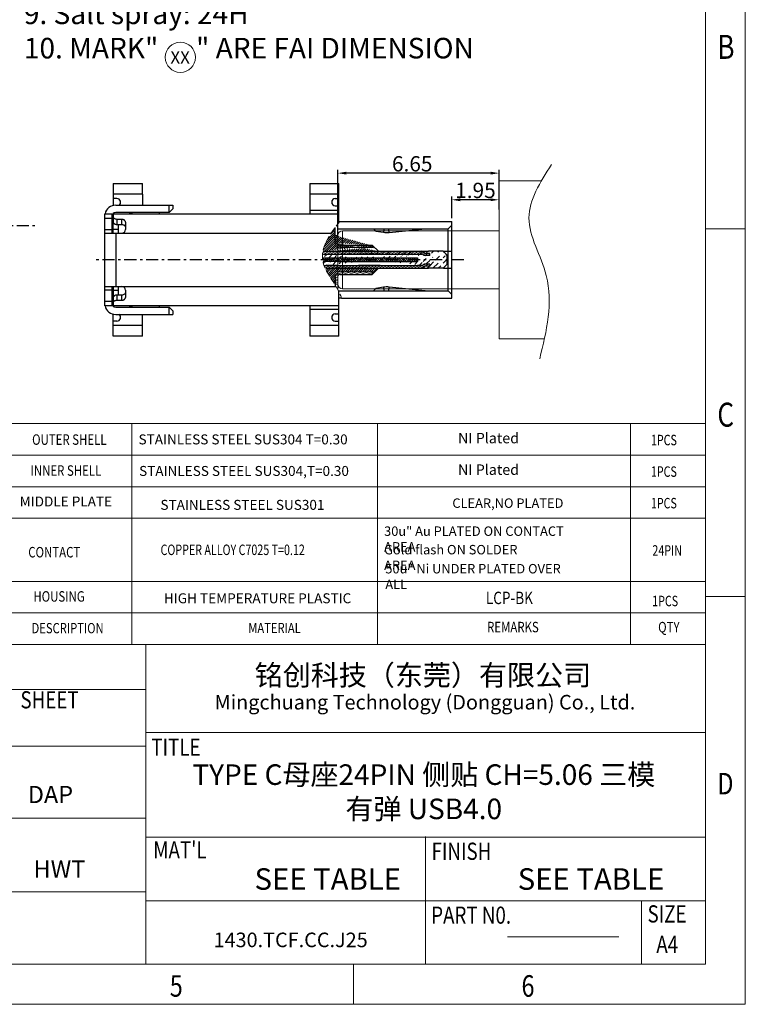
# Model space of a CAD drawing. Units: millimetres. Extents: x 13835 to 14020, y -83 to -19.
# Drawn here: x 13895 to 13925, y -83 to -43 of the extents above; entities that cross this region are included whole.
import ezdxf

# ---------------------------------------------------------------- set-up
doc = ezdxf.new("R2010")
doc.units = ezdxf.units.MM
doc.linetypes.add('CENTER1', pattern=[18, 5, -1.5, 1, -1.5, 5, -1.5, 1, -1.5])
doc.linetypes.add('DASHED2', pattern=[0.375, 0.25, -0.125])
doc.layers.get('0').update_dxf_attribs({"lineweight": 20})
doc.layers.get('Defpoints').update_dxf_attribs({"lineweight": 13})
for name, color, linetype in [('82400260_BOTTOM_73_16_7_1_1', 7, 'Continuous'), ('82400262-MAIN_19_5_7_1_3', 7, 'Continuous'), ('COLOR29_1_1_1', 7, 'Continuous'), ('COLOR29_1_1_1_1_1', 7, 'Continuous'), ('INTFCLR_28_11', 7, 'Continuous'), ('INTFCLR_28_1_2_12_3', 7, 'Continuous'), ('INTFCLR_6_1', 7, 'Continuous'), ('NONE_1_1', 7, 'Continuous'), ('NONE_2_1_1', 7, 'Continuous')]:
    doc.layers.add(name, color=color, linetype=linetype)
for name, color, linetype, lineweight in [('AM_8', 1, 'Continuous', 25), ('DIM', 3, 'Continuous', 9), ('OTHER', 3, 'Continuous', 9), ('W', 6, 'Continuous', 9)]:
    doc.layers.add(name, color=color, linetype=linetype, lineweight=lineweight)
doc.styles.add('ROMANS', font='arial.ttf', dxfattribs={"width": 0.9, "height": 0.8})
doc.styles.get("Standard").update_dxf_attribs({"font": 'arial.ttf'})
doc.styles.add('TEXTSTYLE_1', font='gdt', dxfattribs={"width": 0.8})
doc.styles.add('宋体', font='txt')
doc.styles.add('宋體', font='txt')
doc.dimstyles.new('00$0', dxfattribs={"dimscale": 0.7, "dimtxt": 1, "dimasz": 0.8, "dimexe": 0.2, "dimexo": 0.2, "dimgap": 0.2, "dimtad": 1, "dimzin": 0, "dimdsep": 46, "dimtxsty": 'Standard', "dimcen": 0, "dimadec": 0, "dimazin": 0, "dimtfac": 0.6, "dimtmove": 0, "dimatfit": 3, "dimfxl": 1, "dimtolj": 1, "dimtzin": 0, "dimarcsym": 0})

# ---------------------------------------------------------------- blocks, each defined once
blk = doc.blocks.new('*D176')
at = {"layer": 'Defpoints', "color": 0, "transparency": 16777216}
for p in [(13913.18595956072, -50.03174532712683), (13915.13595956072, -50.57237772845149), (13913.18595956072, -50.92504340430715)]:
    blk.add_point(p, dxfattribs=at)
at = {"layer": 'DIM', "color": 0, "lineweight": -2, "transparency": 16777216}
for p, q in [((13913.18595956072, -50.78504340430715), (13913.18595956072, -49.89174532712683)), ((13915.13595956072, -50.43237772845148), (13915.13595956072, -49.89174532712683)), ((13914.78595956072, -50.03174532712683), (13913.53595956072, -50.03174532712683))]:
    blk.add_line(p, q, dxfattribs=at)
at = {"layer": 'DIM', "color": 0, "transparency": 16777216}
for points in [[(13913.53595956072, -49.9734119937935), (13913.53595956072, -50.09007866046016), (13913.18595956072, -50.03174532712683)], [(13914.78595956072, -49.9734119937935), (13914.78595956072, -50.09007866046016), (13915.13595956072, -50.03174532712683)]]:
    blk.add_solid(points, dxfattribs=at)
at = {"layer": 'DIM', "color": 0, "transparency": 16777216, "insert": (13914.16095956072, -49.64674532712683), "char_height": 0.63, "attachment_point": 5, "style": '宋体'}
blk.add_mtext('\\A1;1.95', dxfattribs=at)
blk = doc.blocks.new('*D177')
at = {"layer": 'Defpoints', "color": 0, "transparency": 16777216}
for p in [(13908.48595956072, -48.93422865629987), (13915.13595956072, -50.43237772845148), (13908.48595956072, -51.16859427767695)]:
    blk.add_point(p, dxfattribs=at)
at = {"layer": 'DIM', "color": 0, "lineweight": -2, "transparency": 16777216}
for p, q in [((13908.48595956072, -51.02859427767694), (13908.48595956072, -48.79422865629986)), ((13914.78595956072, -48.93422865629987), (13908.83595956072, -48.93422865629987)), ((13915.13595956072, -50.29237772845148), (13915.13595956072, -48.79422865629986))]:
    blk.add_line(p, q, dxfattribs=at)
at = {"layer": 'DIM', "color": 0, "transparency": 16777216}
for points in [[(13908.83595956072, -48.87589532296654), (13908.83595956072, -48.9925619896332), (13908.48595956072, -48.93422865629987)], [(13914.78595956072, -48.87589532296654), (13914.78595956072, -48.9925619896332), (13915.13595956072, -48.93422865629987)]]:
    blk.add_solid(points, dxfattribs=at)
at = {"layer": 'DIM', "color": 0, "transparency": 16777216, "insert": (13911.55567736251, -48.54922865629987), "char_height": 0.63, "attachment_point": 5, "style": '宋体'}
blk.add_mtext('\\A1;6.65', dxfattribs=at)

msp = doc.modelspace()

# ---------------------------------------------------------------- hatches: boundary and pattern name
at = {"layer": 'DIM'}
h = msp.add_hatch(dxfattribs=at)
h.set_pattern_fill('ANSI31', color=256, scale=0.02, style=0)
h.set_pattern_definition([(45, (11640.26380065918, -62.18557091752925), (-0.0449012806053458, 0.0449012806053458), [])])
edge = h.paths.add_edge_path()
edge.add_line((13909.83595956052, -53.10504340470717), (13909.91105171552, -53.10504340470717))
edge.add_line((13909.91105171572, -53.10504340450717), (13910.16105171572, -52.85504340450717))
edge.add_line((13910.16105171592, -52.85504340430715), (13909.64105156052, -52.85504340430715))
edge.add_line((13909.64105156052, -52.85504340430715), (13908.29053309122, -52.85504340430715))
edge.add_line((13908.29053309122, -52.85504340430715), (13907.97059470859, -52.85504340430715))
edge.add_spline(control_points=[(13907.97059470859, -52.85504340430715), (13908.07704709177, -53.08907010359397), (13908.23952581241, -53.3237723417038), (13908.38595956052, -53.56414701378094)], knot_values=[2.465698893852413, 2.465698893852413, 2.465698893852413, 2.465698893852413, 3.258962408845183, 3.258962408845183, 3.258962408845183, 3.258962408845183], degree=3, periodic=0)
edge.add_line((13908.38595956052, -53.56414701378094), (13908.38595956052, -53.20504340470716))
edge.add_arc((13908.58595956052, -53.20504340470717), 0.2, 90, 180, ccw=False)
edge.add_line((13908.58595956052, -53.00504340470718), (13909.93595956052, -53.00504340470718))
edge.add_arc((13909.83595956052, -53.00504340470718), 0.1, -90, 0, ccw=False)
edge = h.paths.add_edge_path()
edge.add_spline(control_points=[(13908.30271350163, -51.28179734562326), (13908.09385143307, -51.57407245128809), (13907.93029099437, -51.86553076718896), (13907.87388952224, -52.15504340450751)], knot_values=[0.7040416339768619, 0.7040416339768619, 0.7040416339768619, 0.7040416339768619, 1.677100753147138, 1.677100753147138, 1.677100753147138, 1.677100753147138], degree=3, periodic=0)
edge.add_line((13909.93595956052, -52.00504340430716), (13908.58595956052, -52.00504340430716))
edge.add_arc((13909.83595956052, -52.00504340430716), 0.1, 0, 90.00000000000004)
edge.add_line((13910.16105171572, -52.15504340450715), (13909.91105171572, -51.90504340450715))
edge.add_line((13908.38595956052, -51.36504340450716), (13908.30271350162, -51.28179734561526))
edge.add_arc((13908.58595956052, -51.80504340430716), 0.2, 180, 270)
edge.add_line((13908.38595956052, -51.80504340430716), (13908.38595956052, -51.50504340430716))
edge.add_line((13908.38595956052, -51.80504340430717), (13908.38595956052, -51.36504340450716))
edge.add_line((13909.83596570321, -51.90504340449581), (13909.91105171572, -51.90504340450716))
edge.add_line((13907.87388952224, -52.15504340450715), (13910.16105171572, -52.15504340450715))
h = msp.add_hatch(dxfattribs=at)
h.set_pattern_fill('ANSI31', color=6, scale=0.02, angle=120, style=0)
h.set_pattern_definition([(165, (11640.26380065938, -62.18557091712924), (-0.0164350093640101, -0.0613362899693558), [])])
edge = h.paths.add_edge_path()
edge.add_line((13908.48595956072, -51.50504340410714), (13908.38595956072, -51.50504340410714))
edge.add_line((13908.38595956072, -51.50504340410714), (13908.38595956072, -51.80504340390715))
edge.add_arc((13908.58595956072, -51.80504340390715), 0.2, 180, 270)
edge.add_line((13908.58595956072, -52.00504340390715), (13909.93595956072, -52.00504340390715))
edge.add_arc((13909.83595956072, -52.00504340390715), 0.1, 0, 90.00000000000004)
edge.add_line((13909.83595956072, -51.90504340410712), (13908.58595956072, -51.90504340410712))
edge.add_arc((13908.58595956072, -51.80504340410715), 0.1, 180, 270, ccw=False)
edge.add_line((13908.48595956072, -51.80504340410715), (13908.48595956072, -51.50504340410714))
edge = h.paths.add_edge_path()
edge.add_line((13908.48595956072, -53.50504340450715), (13908.38595956072, -53.50504340450715))
edge.add_line((13908.38595956072, -53.50504340450715), (13908.38595956072, -53.20504340430715))
edge.add_arc((13908.58595956072, -53.20504340430716), 0.2, 90, 180, ccw=False)
edge.add_line((13908.58595956072, -53.00504340430716), (13909.93595956072, -53.00504340430716))
edge.add_arc((13909.83595956072, -53.00504340430716), 0.1, -90, 0, ccw=False)
edge.add_line((13909.83595956072, -53.10504340450717), (13908.58595956072, -53.10504340450717))
edge.add_arc((13908.58595956072, -53.20504340450714), 0.1, 90.00000000000004, 180)
edge.add_line((13908.48595956072, -53.20504340450714), (13908.48595956072, -53.50504340450715))
h = msp.add_hatch(dxfattribs=at)
h.set_pattern_fill('ANSI35', color=5, scale=0.05, style=0)
h.set_pattern_definition([(45, (12792.81705224874, -59.55985559355668), (-0.2245064030267288, 0.2245064030267288), []), (45, (12793.04155874874, -59.55985559355668), (-0.2245064030267288, 0.2245064030267288), [0.396875, -0.079375, 0, -0.079375])])
h.paths.add_polyline_path([(13911.77489541832, -52.43004340420714), (13911.77489541832, -52.58004340420713)], flags=17)
edge = h.paths.add_edge_path()
edge.add_arc((13911.94086512042, -52.29504340440714), 0.1400000002, 20.92483249069949, 89.97434471154331)
edge.add_spline(control_points=[(13907.86391937951, -52.26525565002375), (13907.85646372764, -52.3545270385047), (13907.86310487206, -52.51140594414876), (13907.91038344596, -52.66756330040278), (13907.93651211085, -52.73504340410713)], knot_values=[1.800684187004465, 1.800684187004465, 1.800684187004465, 1.800684187004465, 2.101259539030758, 2.330075045749211, 2.330075045749211, 2.330075045749211, 2.330075045749211], degree=3, periodic=0)
edge.add_arc((13911.97084182872, -52.32504340400713), 0.05, 41.8581429067949, 89.96599409070355)
edge.add_arc((13912.08264522772, -52.22504340420714), 0.1, 221.7864007457755, 270.000000022303)
edge.add_arc((13907.93595816892, -52.00504340430714), 0.27, 254.5254492365422, 270)
edge.add_arc((13911.97084182872, -52.68504340440714), 0.05, 270.0290118864322, 318.1324914850763)
edge.add_arc((13912.08264522772, -52.78504340420713), 0.1, 90.31356236227371, 138.2182820497161)
edge.add_arc((13911.94086512042, -52.71504340400713), 0.1400000002, 270.0254718322185, 339.0751675093006)
edge.add_arc((13911.94086512042, -52.71504340400713), 0.1400000002, 270, 339.0751675093006)
edge.add_line((13912.98595956072, -52.30504340430713), (13912.98595956072, -52.70504340430715))
edge.add_line((13912.27598285752, -52.32504340420714), (13912.27598285752, -52.24504340420714))
edge.add_line((13912.27598285752, -52.68504340420714), (13912.27598285752, -52.76504340420713))
edge.add_line((13911.77489541832, -52.43004340420714), (13911.77489541832, -52.50504340430715))
edge.add_line((13912.98595956072, -52.30504340430713), (13912.83595956072, -52.15504340430713))
edge.add_line((13912.83595956082, -52.85504340420714), (13912.98595956072, -52.70504340430715))
edge.add_line((13911.94092780812, -52.15504340430714), (13912.22595956072, -52.15504340430714))
edge.add_line((13912.83595956072, -52.15504340430714), (13912.22595956072, -52.15504340430714))
edge.add_line((13912.22595956072, -52.24504340420714), (13912.07163208882, -52.24504340420714))
edge.add_line((13912.27598285752, -52.24504340420714), (13912.07163208882, -52.24504340420714))
edge.add_line((13907.93595816892, -52.27504340430713), (13911.97087150447, -52.27504341281362))
edge.add_line((13912.27598285752, -52.32504340420714), (13912.08264522782, -52.32504340420714))
edge.add_line((13907.86336295116, -52.43004340420714), (13911.77489541832, -52.43004340420714))
edge.add_line((13907.88738003878, -52.58004340440715), (13911.77489541832, -52.58004340440715))
edge.add_line((13912.22595956072, -52.68504340440714), (13912.08209796089, -52.68504490172328))
edge.add_line((13912.27598285752, -52.68504340420714), (13912.08209795262, -52.68504340420714))
edge.add_line((13911.97086714702, -52.73504340410713), (13907.93651211085, -52.73504340410713))
edge.add_line((13912.22595956072, -52.76504340420715), (13912.07163208882, -52.76504340420715))
edge.add_line((13912.27598285752, -52.76504340420715), (13912.07163208882, -52.76504340420715))
edge.add_line((13911.94092735985, -52.85504340430714), (13912.22595956072, -52.85504340430714))
edge.add_line((13912.83595956082, -52.85504340420714), (13912.22595956072, -52.85504340420714))
h = msp.add_hatch(dxfattribs=at)
h.set_pattern_fill('ANSI31', color=256, scale=0.02, angle=90, style=0)
h.set_pattern_definition([(135, (12822.71388979327, -59.55985559355668), (-0.0449012806053458, -0.0449012806053458), [])])
edge = h.paths.add_edge_path()
edge.add_line((13911.77489541832, -52.43004340420714), (13907.86336295117, -52.43004340420714))
edge.add_spline(control_points=[(13907.86336295117, -52.43004340420714), (13907.86608452, -52.46420813004237), (13907.87274626411, -52.51423162128521), (13907.88355319319, -52.56418151152239), (13907.88738003879, -52.58004340440715)], knot_values=[1.985893666588129, 1.985893666588129, 1.985893666588129, 1.985893666588129, 2.101259539030758, 2.154970957283143, 2.154970957283143, 2.154970957283143, 2.154970957283143], degree=3, periodic=0)
edge.add_line((13907.88738003879, -52.58004340440715), (13911.77489541832, -52.58004340440715))
edge.add_line((13911.77489541832, -52.58004340440715), (13911.77489541832, -52.43004340420714))

# ---------------------------------------------------------------- linework, layer by layer
for p, q in [((13925.282824138, -83.18304261312007), (13925.282824138, -19.27062065848832)), ((13923.63559676803, -81.53581524315526), (13923.63559676803, -20.91784802845311)), ((13925.282824138, -51.22683163580461), (13923.63559676803, -51.22683163580461)), ((13925.282824138, -66.38132343947876), (13923.63559676803, -66.38132343947876)), ((13884.10213988887, -68.35799628343767), (13923.63559676802, -68.35799628343767)), ((13900.57441358851, -81.53581524315526), (13900.57441358851, -68.35799628343767)), ((13884.10213988887, -70.21596595442793), (13900.57441358851, -70.21596595442793)), ((13900.57441358851, -71.98189649736), (13923.63559676802, -71.98189649736)), ((13884.10213988887, -72.54247764459535), (13900.57441358851, -72.54247764459535)), ((13892.11734940274, -75.51402485856246), (13900.57441358851, -75.51402485856246)), ((13912.10500517827, -81.53581524315526), (13912.10500517827, -76.26468765926793)), ((13900.57441358851, -76.30093888466828), (13923.63559676803, -76.30093888466828)), ((13892.11734940274, -78.55289124137602), (13900.57441358851, -78.55289124137602)), ((13900.57441358851, -78.91837706391163), (13923.63559676803, -78.91837706391078)), ((13921.00003297609, -81.53581524315526), (13921.00003297609, -78.9002514512113)), ((13915.4888321546, -80.4067953089562), (13920.06718564027, -80.4067953089562)), ((13836.66199163388, -81.53581524315526), (13923.63559676803, -81.53581524315526)), ((13909.13999591235, -81.53581524315526), (13909.13999591235, -83.18304261312007)), ((13835.01476426392, -83.18304261312007), (13925.282824138, -83.18304261312007))]:
    msp.add_line(p, q)
at = {"color": 7, "linetype": 'Continuous'}
for p, q in [((13915.13595956072, -49.25504340430714), (13916.87821101598, -49.25504340430714)), ((13915.13595956072, -49.25504340430714), (13915.13595956072, -55.75504340430714)), ((13908.38595956072, -51.50504340410714), (13908.48595956072, -51.50504340410714)), ((13908.48595956072, -51.80504340410715), (13908.48595956072, -51.50504340410714)), ((13908.48595956072, -53.50504340430714), (13908.48595956072, -51.50504340430714)), ((13908.48595956072, -51.60504340430751), (13908.48595956072, -51.50504340430714)), ((13908.48595956072, -51.50504340430714), (13908.48595956072, -53.50504340430714)), ((13908.68595956072, -51.30504340430642), (13911.73675245123, -51.30504340430642)), ((13908.68595956072, -51.30504340430642), (13911.73675245123, -51.30504340430642)), ((13908.68595956072, -51.30504340430716), (13908.68595956072, -53.70504340430713)), ((13915.13595956072, -51.30504340430642), (13911.73675245123, -51.30504340430642)), ((13911.73675245123, -51.30504340430642), (13915.13595956072, -51.30504340430642)), ((13909.83595956072, -51.90504340410712), (13908.58595956072, -51.90504340410712)), ((13909.93595956072, -52.00504340410714), (13908.58595956072, -52.00504340410714)), ((13909.93595956072, -53.00504340450715), (13908.58595956072, -53.00504340450715)), ((13909.83595956072, -53.10504340450717), (13908.58595956072, -53.10504340450717)), ((13908.38595956072, -53.50504340450715), (13908.48595956072, -53.50504340450715)), ((13908.48595956072, -53.20504340450714), (13908.48595956072, -53.73526122380142)), ((13908.68595956072, -53.70504340430605), (13911.9767363316, -53.70504340430605)), ((13908.68595956072, -53.70504340430605), (13911.9767363316, -53.70504340430605)), ((13915.13595956072, -53.70504340430608), (13911.9767363316, -53.70504340430605)), ((13915.13595956072, -55.75504340430714), (13917.0050259646, -55.75504340430714))]:
    msp.add_line(p, q, dxfattribs=at)
at = {"color": 2, "linetype": 'Continuous'}
for p, q in [((13908.05173055307, -52.27504340430727), (13907.87258659884, -52.1915072065365)), ((13908.18327065453, -52.27504340430758), (13907.92508333059, -52.1546486779153)), ((13908.31481075599, -52.2750434043072), (13908.05746992553, -52.15504340430776)), ((13908.44635085745, -52.27504340430752), (13908.18901002699, -52.15504340430735)), ((13908.57789095891, -52.27504340430713), (13908.32055012845, -52.15504340430768)), ((13908.70943106037, -52.27504340430747), (13908.4520902299, -52.15504340430731)), ((13908.84097116182, -52.2750434043071), (13908.58363033136, -52.15504340430762)), ((13908.97251126328, -52.2750434043074), (13908.71517043282, -52.15504340430726)), ((13909.10405136474, -52.27504340430703), (13908.84671053428, -52.15504340430758)), ((13909.2355914662, -52.27504340430734), (13908.97825063574, -52.15504340430718)), ((13909.36713156766, -52.27504340430697), (13909.1097907372, -52.15504340430751)), ((13909.49867166912, -52.27504340430728), (13909.24133083866, -52.15504340430712)), ((13909.63021177058, -52.2750434043069), (13909.37287094012, -52.15504340430743)), ((13909.76175187204, -52.27504340430723), (13909.50441104158, -52.15504340430707)), ((13909.8932919735, -52.27504340430684), (13909.63595114304, -52.15504340430739)), ((13910.02483207496, -52.27504340430717), (13909.76749124449, -52.15504340430701)), ((13910.15637217642, -52.27504340430679), (13909.89903134595, -52.15504340430734)), ((13910.28791227787, -52.2750434043071), (13910.03057144741, -52.15504340430766)), ((13910.41945237933, -52.27504340430673), (13910.16211154887, -52.15504340430726)), ((13910.55099248079, -52.27504340430704), (13910.29365165033, -52.15504340430759)), ((13910.68253258225, -52.27504340430666), (13910.42519175179, -52.15504340430721)), ((13910.81407268371, -52.27504340430698), (13910.55673185325, -52.15504340430752)), ((13910.94561278517, -52.2750434043066), (13910.68827195471, -52.15504340430714)), ((13911.07715288663, -52.27504340430693), (13910.81981205617, -52.15504340430746)), ((13911.20869298809, -52.27504340430653), (13910.95135215762, -52.15504340430709)), ((13911.34023308955, -52.27504340430686), (13911.08289225908, -52.15504340430741)), ((13911.47177319102, -52.27504340430718), (13911.21443236054, -52.15504340430704)), ((13911.60331329246, -52.2750434043068), (13911.345972462, -52.15504340430734)), ((13911.73485339392, -52.27504340430713), (13911.47751256346, -52.15504340430695)), ((13911.86639349538, -52.27504340430674), (13911.60905266492, -52.15504340430728)), ((13912.10515894265, -52.32504340420722), (13911.74059276638, -52.15504340430691)), ((13912.23669904411, -52.32504340420753), (13911.87213286784, -52.15504340430724)), ((13912.27598285752, -52.28202359057488), (13912.19667859193, -52.24504340420705)), ((13908.05173055307, -52.73504340410702), (13907.95483703628, -52.78022559301414)), ((13908.18327065453, -52.73504340410669), (13907.97733490477, -52.83107282130777)), ((13908.31481075599, -52.73504340410707), (13908.05746992553, -52.85504340410651)), ((13908.44635085745, -52.73504340410675), (13908.18901002699, -52.85504340410691)), ((13908.57789095891, -52.73504340410713), (13908.32055012845, -52.8550434041066)), ((13908.70943106037, -52.73504340410682), (13908.4520902299, -52.85504340410696)), ((13908.84097116182, -52.73504340410719), (13908.58363033136, -52.85504340410665)), ((13908.97251126328, -52.73504340410688), (13908.71517043282, -52.85504340410702)), ((13909.10405136474, -52.73504340410724), (13908.84671053428, -52.85504340410671)), ((13909.2355914662, -52.73504340410693), (13908.97825063574, -52.85504340410709)), ((13909.36713156766, -52.7350434041073), (13909.1097907372, -52.85504340410677)), ((13909.49867166912, -52.73504340410699), (13909.24133083866, -52.85504340410715)), ((13909.63021177058, -52.73504340410739), (13909.37287094012, -52.85504340410682)), ((13909.76175187204, -52.73504340410705), (13909.50441104158, -52.85504340410721)), ((13909.8932919735, -52.73504340410743), (13909.63595114304, -52.85504340410688)), ((13910.02483207496, -52.7350434041071), (13909.76749124449, -52.85504340410726)), ((13910.15637217642, -52.7350434041075), (13909.89903134595, -52.85504340410694)), ((13910.28791227787, -52.73504340410719), (13910.03057144741, -52.85504340410662)), ((13910.41945237933, -52.73504340410756), (13910.16211154887, -52.85504340410701)), ((13910.55099248079, -52.73504340410724), (13910.29365165033, -52.85504340410668)), ((13910.68253258225, -52.73504340410761), (13910.42519175179, -52.85504340410708)), ((13910.81407268371, -52.73504340410729), (13910.55673185325, -52.85504340410674)), ((13910.94561278517, -52.73504340410767), (13910.68827195471, -52.85504340410714)), ((13911.07715288663, -52.73504340410736), (13910.81981205617, -52.85504340410679)), ((13911.20869298809, -52.73504340410773), (13910.95135215762, -52.85504340410719)), ((13911.34023308955, -52.73504340410742), (13911.08289225908, -52.85504340410688)), ((13911.47177319102, -52.7350434041071), (13911.21443236054, -52.85504340410725)), ((13911.60331329246, -52.73504340410747), (13911.345972462, -52.85504340410694)), ((13911.73485339392, -52.73504340410716), (13911.47751256346, -52.85504340410731)), ((13911.86639349538, -52.73504340410753), (13911.60905266492, -52.85504340410699)), ((13912.10515894265, -52.68504340420705), (13911.74059276638, -52.85504340410736)), ((13912.23669904411, -52.68504340420674), (13911.87213286784, -52.85504340410704)), ((13912.27598285752, -52.72806321783939), (13912.19667859193, -52.7650434042072))]:
    msp.add_line(p, q, dxfattribs=at)
at = {"color": 3, "linetype": 'Continuous'}
for p, q in [((13923.63559676802, -59.25691391746994), (13892.94556680844, -59.25691391746993)), ((13899.99717731703, -68.35799628353058), (13899.99717731703, -59.25691391746994)), ((13910.11793600314, -68.35799628352493), (13910.11793600314, -59.25691391746994)), ((13920.55554039838, -68.3579962835192), (13920.55554039838, -59.25691391746994)), ((13923.63559676802, -60.55706854119054), (13892.94556680843, -60.55706854119054)), ((13923.63559676802, -61.85722316491123), (13892.94556680843, -61.85722316491144)), ((13923.63559676802, -63.15737778863187), (13892.94556680843, -63.1573777886319)), ((13923.63559676802, -65.75768703607336), (13892.94556680843, -65.75768703607336)), ((13923.63559676802, -67.05784165979408), (13892.94556680843, -67.05784165979458))]:
    msp.add_line(p, q, dxfattribs=at)
at = {"color": 4}
msp.add_circle((13902.00055808384, -44.16081135585564), 0.6228660706118422, dxfattribs=at)
at = {"color": 7, "linetype": 'Continuous'}
for centre, radius, start, end in [((13908.68595956072, -51.50504340430714), 0.2, 90, 180), ((13908.58595956072, -51.80504340410714), 0.2, 180, 270), ((13908.58595956072, -51.80504340410715), 0.1, 180, 270), ((13909.83595956072, -52.00504340410714), 0.1, 0, 90), ((13908.58595956072, -53.20504340450715), 0.2, 90, 180), ((13908.58595956072, -53.20504340450714), 0.1, 90, 180), ((13909.83595956072, -53.00504340450715), 0.1, 270, 0), ((13908.68595956072, -53.50504340430714), 0.2, 180, 270)]:
    msp.add_arc(centre, radius, start, end, dxfattribs=at)
msp.add_spline([(13917.29489762763, -48.5848079350767), (13916.36402865643, -50.77480672324623), (13917.08157350087, -53.15861088897668), (13916.81007017571, -56.58896317215056)], degree=3, dxfattribs=at)
at = {"layer": '82400260_BOTTOM_73_16_7_1_1', "color": 7, "linetype": 'Continuous'}
for p, q in [((13910.16105171592, -52.15504340430714), (13909.91105171592, -51.90504340430714)), ((13907.93595816892, -52.15504340430714), (13908.29053311912, -52.15504340430714)), ((13907.93595816892, -52.27504340430713), (13907.99053311912, -52.27504340430713)), ((13908.49053309152, -52.27504340430713), (13909.34105156052, -52.27504340430713)), ((13909.64105156072, -52.15504340430714), (13910.16105171592, -52.15504340430714)), ((13910.24105156072, -52.27504340430713), (13911.77590624922, -52.27504340430713)), ((13911.94086512042, -52.15504340430714), (13912.22595956072, -52.15504340430714)), ((13912.22595956072, -52.24504340420714), (13912.07163208882, -52.24504340420714)), ((13907.86054961558, -52.43004340420714), (13909.34105156052, -52.43004340420714)), ((13910.16105171592, -52.85504340430715), (13909.91105171592, -53.10504340430715))]:
    msp.add_line(p, q, dxfattribs=at)
for centre, radius, start, end in [((13907.93595816892, -52.00504340430714), 0.27, 254.5254492365814, 270), ((13907.93595816892, -52.00504340430714), 0.15, 248.3677954951385, 270), ((13912.08264522782, -52.22504340420714), 0.1, 235.4315926107573, 269.777573124749)]:
    msp.add_arc(centre, radius, start, end, dxfattribs=at)
at = {"layer": '82400262-MAIN_19_5_7_1_3', "color": 7, "linetype": 'Continuous'}
for p, q in [((13899.23595956072, -51.40504340430715), (13899.23595956072, -50.96170894800716)), ((13899.23595956072, -50.99504340420714), (13899.25117406542, -50.99504340420714)), ((13899.23595956072, -51.24504340420714), (13899.43595956072, -51.24504340420714)), ((13908.38595956072, -51.36504340430716), (13908.30278097184, -51.28186481542639)), ((13908.38595956072, -51.80504340410715), (13908.38595956072, -51.36504340430716)), ((13908.38595956072, -51.80504340410714), (13908.38595956072, -51.50504340410714)), ((13908.58595956072, -51.90504340410715), (13909.91105171592, -51.90504340430714)), ((13907.99053311912, -52.27504340430713), (13908.29053311912, -52.27504340430713)), ((13908.49053309152, -52.27504340430713), (13908.69053309142, -52.27504340430713)), ((13909.64105156072, -52.15504340450714), (13908.69053309142, -52.15504340450714)), ((13910.24105156072, -52.27504340430713), (13909.34105156052, -52.27504340430713)), ((13912.22595956072, -52.32504340420714), (13912.08225701772, -52.32504340420714)), ((13912.83595956072, -52.15504340430714), (13912.22595956072, -52.15504340430714)), ((13912.98595956072, -52.30504340430713), (13912.83595956072, -52.15504340430714)), ((13912.98595956072, -52.30504340430713), (13912.98595956072, -52.70504340430716)), ((13907.8888992586, -52.58004340440715), (13907.99053311912, -52.58004340440715)), ((13908.49053309152, -52.73504340430713), (13907.99053311912, -52.73504340430713)), ((13908.49053309152, -52.58004340440715), (13911.77489541832, -52.58004340440715)), ((13908.80596317482, -52.43004340420714), (13911.77489541832, -52.43004340420714)), ((13910.24105156072, -52.73504340440714), (13909.34105156052, -52.73504340440714)), ((13911.77489541832, -52.43004340420714), (13911.77489541832, -52.50504340430714)), ((13911.97086714702, -52.73504340410713), (13911.77590624922, -52.73504340440714)), ((13912.22595956072, -52.68504340440714), (13912.08209796089, -52.68504490172327)), ((13912.83595956082, -52.85504340420714), (13912.98595956072, -52.70504340430716)), ((13909.64105156072, -52.85504340410714), (13908.29053309142, -52.85504340410714)), ((13908.58595956072, -53.10504340450714), (13909.91105171592, -53.10504340430715)), ((13912.83595956082, -52.85504340420714), (13912.22595956072, -52.85504340420714)), ((13908.38595956072, -53.20504340450714), (13908.38595956072, -53.60504340440559)), ((13908.38595956072, -53.20504340450715), (13908.38595956072, -53.50504340450715)), ((13899.23595956072, -53.60504340430714), (13899.23595956072, -54.04837786060716)), ((13899.43595956072, -53.76504340400716), (13899.23595956072, -53.76504340400716)), ((13899.23595956072, -54.01504340420715), (13899.25115088782, -54.01504340420715))]:
    msp.add_line(p, q, dxfattribs=at)
at = {"layer": 'AM_8', "linetype": 'CENTER1', "ltscale": 0.1}
for p, q in [((13879.95484170852, -51.09049923752289), (13896.05552716699, -51.09049923752289)), ((13913.68688944906, -52.50504340430714), (13898.50495305652, -52.50504340430714))]:
    msp.add_line(p, q, dxfattribs=at)
at = {"layer": 'COLOR29_1_1_1', "color": 7, "linetype": 'Continuous'}
msp.add_line((13911.77489541832, -52.43004340420714), (13911.77489541832, -52.58004340420713), dxfattribs=at)
at = {"layer": 'COLOR29_1_1_1_1_1', "color": 7, "linetype": 'Continuous'}
for p, q in [((13908.80596317482, -52.58004340420713), (13907.88889925854, -52.58004340420713)), ((13911.77489541832, -52.43004340420714), (13911.77489541832, -52.58004340420713))]:
    msp.add_line(p, q, dxfattribs=at)
at = {"layer": 'DIM', "color": 6, "linetype": 'DASHED2'}
msp.add_open_spline([(13908.57571928558, -50.92504340430715), (13908.14188886611, -51.46440997103521), (13907.42602907014, -52.51868347529093), (13908.45746343392, -53.54119882241633), (13908.64729173321, -54.08504340430765)], degree=3, knots=[0.3084982276141223, 0.3084982276141223, 0.3084982276141223, 0.3084982276141223, 2.101259539030758, 3.8206320261874, 3.8206320261874, 3.8206320261874, 3.8206320261874], dxfattribs=at)
at = {"layer": 'INTFCLR_28_11', "color": 7, "linetype": 'Continuous'}
for p, q in [((13907.93651211085, -52.73504340410713), (13911.97086714702, -52.73504340410713)), ((13912.27598285752, -52.68504340420714), (13912.08209795262, -52.68504340420714)), ((13912.27598285752, -52.68504340420714), (13912.27598285752, -52.76504340420715)), ((13908.05746992553, -52.85504340410714), (13911.94086512042, -52.85504340410714)), ((13912.27598285752, -52.76504340420715), (13912.07163208882, -52.76504340420715))]:
    msp.add_line(p, q, dxfattribs=at)
for centre, radius, start, end in [((13911.97084182872, -52.68504340440714), 0.05, 270.0290118864322, 318.1324914850501), ((13912.08264522772, -52.78504340420713), 0.1, 90.31356236227373, 138.2182820497342), ((13911.94086512042, -52.71504340400713), 0.1400000002, 270, 339.075167509302)]:
    msp.add_arc(centre, radius, start, end, dxfattribs=at)
at = {"layer": 'INTFCLR_28_1_2_12_3', "color": 7, "linetype": 'Continuous'}
for p, q in [((13907.93595816892, -52.15504340430714), (13911.94086512042, -52.15504340430714)), ((13907.93595816892, -52.27504340430713), (13911.97087150512, -52.27504340430713)), ((13912.27598285752, -52.24504340420714), (13912.07163208882, -52.24504340420714)), ((13912.27598285752, -52.32504340420714), (13912.08264522782, -52.32504340420714)), ((13912.27598285752, -52.32504340420714), (13912.27598285752, -52.24504340420714))]:
    msp.add_line(p, q, dxfattribs=at)
for centre, radius, start, end in [((13907.93595816892, -52.00504340430714), 0.27, 254.5254492365814, 270), ((13907.93595816892, -52.00504340430714), 0.15, 248.3677954951385, 270), ((13911.97084182872, -52.32504340400713), 0.05, 41.85814290678899, 89.96599409070355), ((13912.08264522772, -52.22504340420714), 0.1, 221.7864007457483, 270.0000000223031)]:
    msp.add_arc(centre, radius, start, end, dxfattribs=at)
at = {"layer": 'INTFCLR_6_1', "color": 7, "linetype": 'Continuous'}
for p, q in [((13907.8888992586, -52.58004340440715), (13907.99053311912, -52.58004340440715)), ((13907.94381800088, -52.73504340410713), (13907.99053311912, -52.73504340410713)), ((13908.49053309152, -52.58004340440715), (13909.34105156052, -52.58004340440715)), ((13908.49053309152, -52.73504340410713), (13909.34105156052, -52.73504340410713)), ((13910.24105156072, -52.73504340410713), (13911.77590624922, -52.73504340410713)), ((13907.98857885983, -52.85504340410714), (13908.29053309142, -52.85504340410714)), ((13909.64105156072, -52.85504340410714), (13910.16105171612, -52.85504340410714)), ((13911.94086512042, -52.85504340430714), (13912.22595956072, -52.85504340430714)), ((13912.22595956072, -52.76504340420715), (13912.07163208882, -52.76504340420715))]:
    msp.add_line(p, q, dxfattribs=at)
for centre, radius, start, end in [((13911.94086512042, -52.29504340440714), 0.1400000002, 20.92483249069761, 90), ((13912.08264522782, -52.78504340420713), 0.1, 90.15802388105206, 124.5684073898758), ((13911.94086512042, -52.71504340400713), 0.1400000002, 270, 339.075167509302)]:
    msp.add_arc(centre, radius, start, end, dxfattribs=at)
at = {"layer": 'NONE_1_1', "color": 7, "linetype": 'Continuous'}
for p, q in [((13899.23595956072, -49.35504340600714), (13899.23595956072, -50.26635048390716)), ((13899.23595956072, -49.35504340430714), (13900.43595956072, -49.35504340430714)), ((13900.43595956072, -49.80504326530715), (13900.43595956072, -49.35504340600714)), ((13907.33595956072, -49.35504340580714), (13907.33595956072, -50.60504339830715)), ((13907.33595956072, -49.35504340430714), (13908.53595956072, -49.35504340430714)), ((13908.53595956072, -50.97472661607719), (13908.53595956072, -49.35504340610714)), ((13900.43595956072, -49.80520897730716), (13899.23595956072, -49.80520897730716)), ((13900.43595956072, -49.80520897730716), (13900.43595956072, -50.25504340710715)), ((13908.53595956072, -49.80513855480716), (13907.33595956072, -49.80513855480716)), ((13899.38595956072, -49.98021649860715), (13899.23595956072, -49.98021649860715)), ((13899.33614284112, -50.25504340710715), (13901.68595956072, -50.25504340430714)), ((13901.53595956072, -50.55504340430716), (13901.53595956072, -50.25504340710715)), ((13901.68595956072, -50.25504340430714), (13901.68595956072, -50.40504340430715)), ((13908.38595956072, -49.98021649860715), (13908.53595956072, -49.98021649860715)), ((13908.38595956072, -50.28021649860715), (13908.53595956072, -50.28021649860715)), ((13898.88595956072, -54.40504340430715), (13898.88595956072, -50.60504340430714)), ((13898.88595956072, -50.60504340430714), (13899.18595956072, -50.60504340430714)), ((13899.18595956072, -51.40504358340715), (13899.18595956072, -50.60504340430714)), ((13899.23595956072, -50.59550813950715), (13899.23595956072, -50.96170894800716)), ((13899.23595956072, -50.60504340430714), (13908.53595956072, -50.60504340430714)), ((13901.53595956072, -50.55504340430716), (13899.33595956072, -50.55504340430716)), ((13899.91081353512, -50.59599729740717), (13900.02333343172, -50.55504340430716)), ((13901.13771365742, -50.60504340430714), (13901.13771365742, -50.55504340430716)), ((13901.68595956072, -50.40504340430715), (13901.53595956072, -50.55504340430716)), ((13907.33595956072, -50.45504338790715), (13908.53595956072, -50.45504338790715)), ((13899.18595956072, -50.80504340430714), (13898.88595956072, -50.80504340430714)), ((13899.38595956072, -50.83935797930715), (13899.38595956072, -51.05149001370715)), ((13899.58595956072, -50.83935797930715), (13899.38595956072, -50.83935797930715)), ((13899.38595956072, -51.05149001370715), (13899.58595956072, -51.05149001370715)), ((13899.58595956072, -51.05149001370715), (13899.58595956072, -50.83935797930715)), ((13899.73595956072, -50.95545665220716), (13899.73595956072, -51.25504340430714)), ((13898.88595956072, -51.25504340430714), (13899.18595956072, -51.25504340430714)), ((13898.88595956072, -51.40504340430715), (13908.21774524809, -51.40504340430715)), ((13899.33595956352, -51.40504340430715), (13899.33595956352, -53.60504340440716)), ((13898.88595956072, -53.60504340430714), (13908.41067192508, -53.60504340440585)), ((13899.18595956072, -53.75504340430714), (13898.88595956072, -53.75504340430714)), ((13899.18595956072, -54.40504340430715), (13899.18595956072, -53.60504287990716)), ((13899.38595956072, -53.95859679490718), (13899.38595956072, -54.17072882920715)), ((13899.58595956072, -53.95859679490718), (13899.38595956072, -53.95859679490718)), ((13899.58595956072, -54.17072882920715), (13899.58595956072, -53.95859679490718)), ((13899.73595956072, -53.75504340430714), (13899.73595956072, -54.05463015640716)), ((13908.53595956072, -55.65504340430715), (13908.53595956072, -53.78504340430715)), ((13898.88595956072, -54.20504340430716), (13899.18595956072, -54.20504340430716)), ((13899.23595956072, -54.04837786060716), (13899.23595956072, -54.41457896740717)), ((13899.38595956072, -54.17072882920715), (13899.58595956072, -54.17072882920715)), ((13899.18595956072, -54.40504340430715), (13898.88595956072, -54.40504340430715)), ((13908.53595956072, -54.40504340430715), (13899.23595956072, -54.40504340430715)), ((13899.23595956072, -55.65504340430715), (13899.23595956072, -54.74371988160713)), ((13899.33595940882, -54.75504339790716), (13901.68595956072, -54.75504340430714)), ((13899.33595956072, -54.45504340430716), (13901.53595956072, -54.45504340430716)), ((13900.02333343172, -54.45504340430716), (13899.91081353512, -54.41408951120715)), ((13900.43595956072, -55.65504340430715), (13900.43595956072, -54.75504340430714)), ((13901.13771365742, -54.45504340430716), (13901.13771365742, -54.40504340430715)), ((13901.53595956072, -54.75504339790716), (13901.53595956072, -54.45504340430716)), ((13901.53595956072, -54.45504340430716), (13901.68595956072, -54.60504340430714)), ((13901.68595956072, -54.60504340430714), (13901.68595956072, -54.75504340430714)), ((13907.33595956072, -54.40504340430715), (13907.33595956072, -55.65504340430715)), ((13908.53595956072, -54.55504340470715), (13907.33595956072, -54.55504340470715)), ((13908.38595956072, -54.72987031000716), (13908.53595956072, -54.72987031000716)), ((13899.38595956072, -55.02987031000714), (13899.23595956072, -55.02987031000714)), ((13908.38595956072, -55.02987031000714), (13908.53595956072, -55.02987031000714)), ((13899.23595956072, -55.20504340430715), (13900.43595956072, -55.20504340430715)), ((13907.33595956072, -55.20507186570714), (13908.53595956072, -55.20507186570714)), ((13900.43595956072, -55.65504340430715), (13899.23595956072, -55.65504340430715)), ((13908.53595956072, -55.65504340430715), (13907.33595956072, -55.65504340430715))]:
    msp.add_line(p, q, dxfattribs=at)
for centre, radius, start, end in [((13899.33595956072, -50.70504340430715), 0.45, 89.97666402116451, 167.3189075076837), ((13899.38595956072, -50.13021649860715), 0.15, 303.0890415777666, 90), ((13908.38595956072, -50.13021649860715), 0.15, 90, 270), ((13899.33595956072, -50.70504340430715), 0.15, 90, 180.0225290486002), ((13899.58595956072, -51.25504340430714), 0.15, 269.9978420652223, 0), ((13899.58595956072, -53.75504340430714), 0.15, 0, 90.00561215986423), ((13899.33595956072, -54.30504340430716), 0.15, 179.9672943632997, 270), ((13899.33595956072, -54.30504340430716), 0.45, 192.9203674483678, 269.9999806609638), ((13899.38595956072, -54.87987031000715), 0.15, 270, 56.91033334504828), ((13899.85951051362, -54.55504340430713), 0.15, 69.99999999945578, 90), ((13908.38595956072, -54.87987031000715), 0.15, 90, 270)]:
    msp.add_arc(centre, radius, start, end, dxfattribs=at)
for points, knots in [([(13899.38595956072, -50.83935797930715), (13899.36657094872, -50.83935797930715), (13899.32912467572, -50.83426097920714), (13899.28705800282, -50.81564992270715), (13899.26106174252, -50.79503696910714), (13899.24698692752, -50.77854365740716), (13899.23814905242, -50.76119588600716), (13899.23595956072, -50.74904982670715), (13899.23595956072, -50.74332461780715)], [0, 0, 0, 0, 0.30059732, 0.5776701658, 0.7013250387000002, 0.8124551881999998, 0.9112374608, 1, 1, 1, 1]), ([(13899.23595956072, -50.96170894800716), (13899.23595956072, -50.97228930240718), (13899.24381753612, -50.98942476110714), (13899.26082200722, -51.00799717400716), (13899.28686565022, -51.02792086870716), (13899.32889085052, -51.04631118430714), (13899.36646135702, -51.05149001370715), (13899.38595956072, -51.05149001370715)], [0, 0, 0, 0, 0.1688828449, 0.2782600668, 0.4034067918, 0.6887710932, 1, 1, 1, 1]), ([(13899.73595956072, -50.95545665220716), (13899.73595956072, -50.94741167450715), (13899.73409748192, -50.93128176690715), (13899.72553350852, -50.90838651580714), (13899.71143884192, -50.88789875930715), (13899.69248901402, -50.87055801150716), (13899.66952365352, -50.85674329520715), (13899.63432203362, -50.84324648030716), (13899.60535611362, -50.83935797930715), (13899.58595956072, -50.83935797930715)], [0, 0, 0, 0, 0.1145279414, 0.2286192512, 0.3446483846, 0.4651783429, 0.5915655408000001, 0.7238715454000002, 1, 1, 1, 1]), ([(13899.58595956072, -51.05149001370715), (13899.60546471702, -51.05149001370715), (13899.64345024142, -51.05652442170714), (13899.68633540672, -51.07708530620715), (13899.71201191742, -51.10181694450715), (13899.72593620182, -51.12357983370715), (13899.73421824582, -51.14801977970716), (13899.73595956072, -51.16520220150716), (13899.73595956072, -51.17384098240716)], [0, 0, 0, 0, 0.2709644519999999, 0.5246043505, 0.6447125328, 0.7622185343000001, 0.8799905776999999, 1, 1, 1, 1]), ([(13899.38595956072, -53.95859679490718), (13899.36646333342, -53.95859679490718), (13899.32889510652, -53.96377674210716), (13899.28687064212, -53.98216364040715), (13899.26082509922, -54.00208595450715), (13899.24381694402, -54.02065802130716), (13899.23595956072, -54.03779621210717), (13899.23595956072, -54.04837786060716)], [0, 0, 0, 0, 0.3111967777, 0.5965620044, 0.7217097301000001, 0.8310968134999999, 1, 1, 1, 1]), ([(13899.73595956072, -53.83624582620715), (13899.73595956072, -53.84488386120715), (13899.73421982432, -53.86206461240715), (13899.72593519792, -53.88650113500714), (13899.71201543812, -53.90826490110715), (13899.68634049962, -53.93299844960717), (13899.64345467542, -53.95356333240716), (13899.60546670292, -53.95859679490718), (13899.58595956072, -53.95859679490718)], [0, 0, 0, 0, 0.1199992553, 0.2377537002, 0.3552571145, 0.4753670556000001, 0.7290075203, 1, 1, 1, 1]), ([(13899.23595956072, -54.26676219070717), (13899.23595956072, -54.26103737680715), (13899.23814729392, -54.24889212190715), (13899.24698524272, -54.23154585500714), (13899.26105994392, -54.21505388250715), (13899.28705644322, -54.19444433670715), (13899.32911877482, -54.17582049580716), (13899.36656843492, -54.17072882920715), (13899.38595956072, -54.17072882920715)], [0, 0, 0, 0, 0.0887565535, 0.1875285585, 0.298651894, 0.4223069727000001, 0.6993632414000001, 1, 1, 1, 1]), ([(13899.58595956072, -54.17072882920715), (13899.60535391222, -54.17072882920715), (13899.63431680272, -54.16683935750714), (13899.66951742682, -54.15334727590714), (13899.69248320522, -54.13953325900715), (13899.71143288252, -54.12219217460715), (13899.72553367662, -54.10170621780715), (13899.73409659172, -54.07880748170714), (13899.73595956072, -54.06267584500715), (13899.73595956072, -54.05463015640716)], [0, 0, 0, 0, 0.2760969678, 0.4083987723, 0.5347857943, 0.6553159143999999, 0.7713524408, 0.8854620006999999, 1, 1, 1, 1])]:
    msp.add_open_spline(points, degree=3, knots=knots, dxfattribs=at)
at = {"layer": 'NONE_2_1_1', "color": 7, "linetype": 'Continuous'}
for p, q in [((13899.43595956072, -51.05149001370715), (13899.43595956072, -51.40504340430715)), ((13908.48595956072, -51.50504340410714), (13908.48595956072, -51.03802691036645)), ((13908.53595956072, -50.92504340430715), (13908.57571928558, -50.92504340430715)), ((13908.57231956304, -50.92504340430715), (13913.18595956072, -50.92504340430715)), ((13913.03595956072, -51.22504340430714), (13913.18595956072, -51.07504340430714)), ((13913.18595956072, -54.08504340430713), (13913.18595956072, -50.92504340430715)), ((13908.38595956072, -51.36504340430716), (13908.38595956072, -51.16993804227879)), ((13908.48595956072, -51.22504340430714), (13913.03595956072, -51.22504340430714)), ((13910.05367585142, -51.32135139240714), (13909.96122263222, -51.22504340430714)), ((13909.98697800882, -51.25187263240713), (13909.99137146342, -51.22504340430714)), ((13910.05367585142, -51.32135139240714), (13910.36941333152, -51.37305538760714)), ((13910.39365124462, -51.22504340430714), (13910.36941333902, -51.37305543070714)), ((13910.60737007212, -51.38011777830714), (13910.59134468482, -51.22504340430714)), ((13910.60737007312, -51.38011777820714), (13912.09261583772, -51.22663255900713)), ((13913.03595956072, -53.78504340430715), (13913.03595956072, -51.22504340430714)), ((13913.18595956072, -52.16504340510714), (13912.84595956352, -52.16504340640715)), ((13912.84595956422, -52.84504340160714), (13913.18595956072, -52.84504339990713)), ((13899.43595956072, -53.60504340440716), (13899.43595956072, -53.95859679490718)), ((13908.51301347731, -53.78504340430715), (13913.03595956072, -53.78504340430715)), ((13910.05229830652, -53.68859306080714), (13909.95970842972, -53.78504340430715)), ((13909.99001723012, -53.78504340430715), (13909.98560046402, -53.75807182080713)), ((13910.36803578662, -53.63688906560715), (13910.05229830652, -53.68859306080714)), ((13910.36803579822, -53.63688906370714), (13910.39229700622, -53.78504340430715)), ((13910.58995242182, -53.78504340430715), (13910.60599251582, -53.62982664280716)), ((13912.09261583772, -53.78345424960715), (13910.60599252822, -53.62982667500714)), ((13913.03595956072, -53.78504340430715), (13913.18595956072, -53.93504340430714)), ((13908.64729173321, -54.08504340430713), (13908.53595956072, -54.08504340430713)), ((13908.64729173321, -54.08504340430713), (13913.18595956072, -54.08504340430713))]:
    msp.add_line(p, q, dxfattribs=at)
for centre, start, end in [((13910.51485677772, -50.48488524400713), 260.6999995372327, 275.9000007873785), ((13910.51347923282, -54.52505920920714), 84.09999921230725, 99.30000046276731)]:
    msp.add_arc(centre, 0.9, start, end, dxfattribs=at)

# ---------------------------------------------------------------- texts
at = {"width": 0.8}
for s, height, style, p in [('B', 0.9883364219788192, 'TEXTSTYLE_1', (13924.12976497901, -44.22611531345446)), ('C', 0.9883364219788192, 'TEXTSTYLE_1', (13924.12976497901, -59.38060711713038)), ('SHEET', 0.7089845812565079, '宋體', (13895.4087672875, -70.98950506293906)), ('TITLE', 0.7089845812565079, '宋體', (13900.80310771821, -72.9410499803613)), ('D', 0.8862307265706343, '宋體', (13924.12976497901, -74.53509892080443)), ("MAT'L", 0.7089845812565079, '宋體', (13900.88311585768, -77.17409586403267)), ('FINISH', 0.7089845812565079, '宋體', (13912.35228398606, -77.23058126722196)), ('SIZE', 0.7089845812565079, '宋體', (13921.25233088565, -79.8122306484556)), ('PART N0.', 0.7089845812565079, '宋體', (13912.33748793091, -79.86427183220006)), ('A4', 0.7089845812565079, '宋體', (13921.61619253998, -81.06820264348772)), ('5', 0.8862307265706343, '宋體', (13901.56275001049, -82.87006941282625)), ('6', 0.8862307265706343, '宋體', (13916.05835086619, -82.87006941282625))]:
    msp.add_text(s, height=height, dxfattribs=dict(at, style=style)).set_placement(p)
at = {"color": 1, "insert": (13901.58935758791, -43.90912189638176), "char_height": 0.5142500000000001, "width": 0.2237054406651327, "attachment_point": 1}
msp.add_mtext('{\\Fromans|c134;XX}', dxfattribs=at)
at = {"color": 3, "linetype": 'Continuous', "insert": (13914.59108757236, -66.18132965323376), "char_height": 0.5125683209897215, "width": 9.282435942779033, "attachment_point": 1, "style": '宋體'}
msp.add_mtext('{\\Fromans|c134;\\W0.8;LCP-BK }', dxfattribs=at)
at = {"attachment_point": 1, "style": '宋體'}
for s, insert, char_height in [('铭创科技（东莞）有限公司', (13905.06263299199, -69.19673743042847), 0.8470204180928314), ('Mingchuang Technology (Dongguan) Co., Ltd.', (13903.40907837607, -70.4342400403101), 0.6), ('SEE TABLE', (13905.05698522348, -77.57754193820479), 0.8862307265706343), ('SEE TABLE', (13915.90310347918, -77.57754193820479), 0.8862307265706343)]:
    msp.add_mtext(s, dxfattribs=dict(at, insert=insert, char_height=char_height))
at = {"char_height": 0.7089845812565079, "width": 46.5741530584257, "attachment_point": 1, "style": '宋體'}
for s, insert in [('DAP', (13895.71374937909, -74.18374304571918)), ('HWT', (13895.95054585905, -77.25197090502536))]:
    msp.add_mtext(s, dxfattribs=dict(at, insert=insert))
at = {"layer": 'DIM', "color": 3, "style": 'ROMANS', "width": 0.75}
for s, p in [('1PCS', (13921.39172445584, -60.14781998210057)), ('1PCS', (13921.39563371183, -60.14781998210057)), ('1PCS', (13921.39172445584, -61.44797460582118)), ('1PCS', (13921.39172445583, -62.74812922954185)), ('COPPER ALLOY C7025 T=0.12', (13901.18381345183, -64.67086002809772)), ('24PIN', (13921.45331106182, -64.69643577770866)), ('1PCS', (13921.44424196785, -66.77961767617565))]:
    msp.add_text(s, height=0.4315892079438351, dxfattribs=at).set_placement(p)
at = {"layer": 'DIM', "color": 3, "style": 'ROMANS'}
for s, p in [('MIDDLE PLATE', (13895.37821775937, -62.67000045554777)), ('HIGH TEMPERATURE PLASTIC', (13901.32116773684, -66.65716307766489))]:
    msp.add_text(s, height=0.4100097475466431, dxfattribs=at).set_placement(p)
at = {"layer": 'DIM', "color": 3, "attachment_point": 1, "style": 'ROMANS'}
for s, insert, char_height, width in [(' NI Plated', (13913.31189012332, -59.63596290806012), 0.4315892079438351, 12.53213938109531), ('{\\fￋￎￌﾣﾤ|b0|i0|c134|p2;\\W0.8;OUTER SHELL }', (13895.89020186069, -59.69801292577822), 0.4315892079438351, 12.53213938109531), ('STAINLESS STEEL SUS304 T=0.30', (13900.27724910849, -59.70084469654886), 0.4100097475466431, 11.90553241204054), ('{\\fￋￎￌﾣﾤ|b0|i0|c134|p2;\\W0.8; INNER SHELL }', (13895.71939096711, -60.97458910226511), 0.4315892079438351, 12.53213938109531), ('STAINLESS STEEL SUS304,T=0.30', (13900.29911169326, -61.00099932026979), 0.4100097475466431, 11.90553241204054), (' NI Plated', (13913.31189012332, -60.93611753178108), 0.4315892079438351, 12.53213938109531), ('STAINLESS STEEL SUS301 ', (13901.17859008099, -62.39851991334283), 0.4100097475466431, 11.90553241204054), ('{\\fU+FFCBￎￌﾣ\\U+|b0|i0|c134|p2;CLEAR,NO PLATED }', (13913.20883167222, -62.33806893050358), 0.3884302871494514, 11.27892544298578), ('{\\fￋￎￌﾣﾤ|b0|i0|c134|p2;\\W0.8; CONTACT }', (13895.62665401095, -64.33720925877988), 0.4315892079438351, 12.53213938109531), ('{\\fￋￎￌﾣﾤ|b0|i0|c134|p2;\\W0.8;HOUSING}', (13895.94207177859, -66.16008536617322), 0.4315892079438351, 12.53213938109531), ('{\\fￋￎￌﾣﾤ|b0|i0|c134|p2;\\W0.8;DESCRIPTION}', (13895.86852477552, -67.47139680704053), 0.4231266744547403, 12.28641115793657), ('{\\fￋￎￌﾣﾤ|b0|i0|c134|p2;\\W0.8;MATERIAL}', (13904.79845998625, -67.46555467391707), 0.4231266744547403, 12.28641115793657), ('{\\fU+FFCBￎￌﾣ\\U+|b0|i0|c134|p2;\\W0.8;REMARKS}', (13914.64039098543, -67.42244621943114), 0.4315892079438351, 12.5321393810953), ('{\\Fromans|c0;\\W0.8;QTY}', (13921.69111643479, -67.42596371507058), 0.4315892079438351, 12.53213938109531)]:
    msp.add_mtext(s, dxfattribs=dict(at, insert=insert, char_height=char_height, width=width))
at = {"layer": 'DIM', "color": 3, "char_height": 0.3884302871494515, "attachment_point": 1, "style": 'ROMANS'}
for s, insert in [('{\\fU+FFCBￎￌﾣ\\U+|b0|i0|c134|p2;30u" Au PLATED ON CONTACT AREA}', (13910.39583306494, -63.49242588028386)), ('{\\fU+FFCBￎￌﾣ\\U+|b0|i0|c134|p2;Gold flash ON SOLDER AREA}', (13910.39583306494, -64.25510806945086)), ('{\\fU+FFCBￎￌﾣ\\U+|b0|i0|c134|p2;50u" Ni UNDER PLATED OVER ALL}', (13910.44692255859, -65.03941155131902))]:
    msp.add_mtext(s, dxfattribs=dict(at, insert=insert))
at = {"layer": 'DIM', "insert": (13903.3663355568, -80.2286289556629), "char_height": 0.6, "width": 6.265233969986357, "attachment_point": 1, "style": 'ROMANS'}
msp.add_mtext('1430.TCF.CC.J25  ', dxfattribs=at)
at = {"layer": 'OTHER', "lineweight": 9, "insert": (13895.55026473976, -29.2178588392018), "char_height": 0.848510472137937, "width": 28.55674762285948, "attachment_point": 1, "style": 'ROMANS'}
msp.add_mtext(' SPECIFICATION:\\P  1. CURRENT RATING: 5.0A MAX\\P  2. VOLTAGE: 100 VAC\\P  3. TEMPERATURE RANGE: -30 %%DC ~ 85 %%DC\\P  4. CONTACT RESISTANCE: 40 MILLIONHM MAX\\P  5. INSULATION RESISTANCE: 100 MEGOHMS MIN.\\P  6. LNSERTION FORCE : 5N~20N\\P  7. UNMATING FORCE: 8N~20N \\P  8. DURABILITY:  10,000 CYCLES \\P  9. Salt spray: 24H\\P 10. MARK"      " ARE FAI DIMENSION', dxfattribs=at)
at = {"layer": 'W', "insert": (13912.03159584052, -74.4246557904359), "char_height": 0.8470000000000002, "width": 20.00975016038501, "attachment_point": 5, "style": 'ROMANS'}
msp.add_mtext('{\\fSimSun|b0|i0|c134|p2;\\W1;\\C3;TYPE C母座24PIN 侧贴 CH=5.06 三模 有弹 USB4.0}', dxfattribs=at)

# ---------------------------------------------------------------- dimensions: what is measured, and where the dimension line sits
at = {"layer": 'DIM'}
for base, p1, p2, override, picture, middle in [((13908.48595956072, -48.93422865629987), (13915.13595956072, -50.43237772845148), (13908.48595956072, -51.16859427767695), {"dimtxt": 0.9, "dimasz": 0.5, "dimgap": 0.1, "dimtxsty": '宋体', "dimtol": 0, "dimlim": 0, "dimtp": 0.1, "dimtm": 0.1, "dimtfac": 1, "dimfxl": 1.25, "dimarcsym": 1}, '*D177', (13911.55567736251, -48.93422865629987)), ((13913.18595956072, -50.03174532712683), (13915.13595956072, -50.57237772845149), (13913.18595956072, -50.92504340430715), {"dimtxt": 0.9, "dimasz": 0.5, "dimgap": 0.1, "dimtxsty": '宋体', "dimtp": 0.1, "dimtm": 0.1, "dimtfac": 1, "dimfxl": 1.25, "dimarcsym": 1}, '*D176', (13914.16095956072, -50.03174532712683))]:
    dim = msp.add_linear_dim(base=base, p1=p1, p2=p2, dimstyle='00$0', override=override, dxfattribs=at)
    dim.commit()
    dim.dimension.update_dxf_attribs({"geometry": picture, "text_midpoint": middle, "dimtype": 160})

doc.saveas('drawing.dxf')
